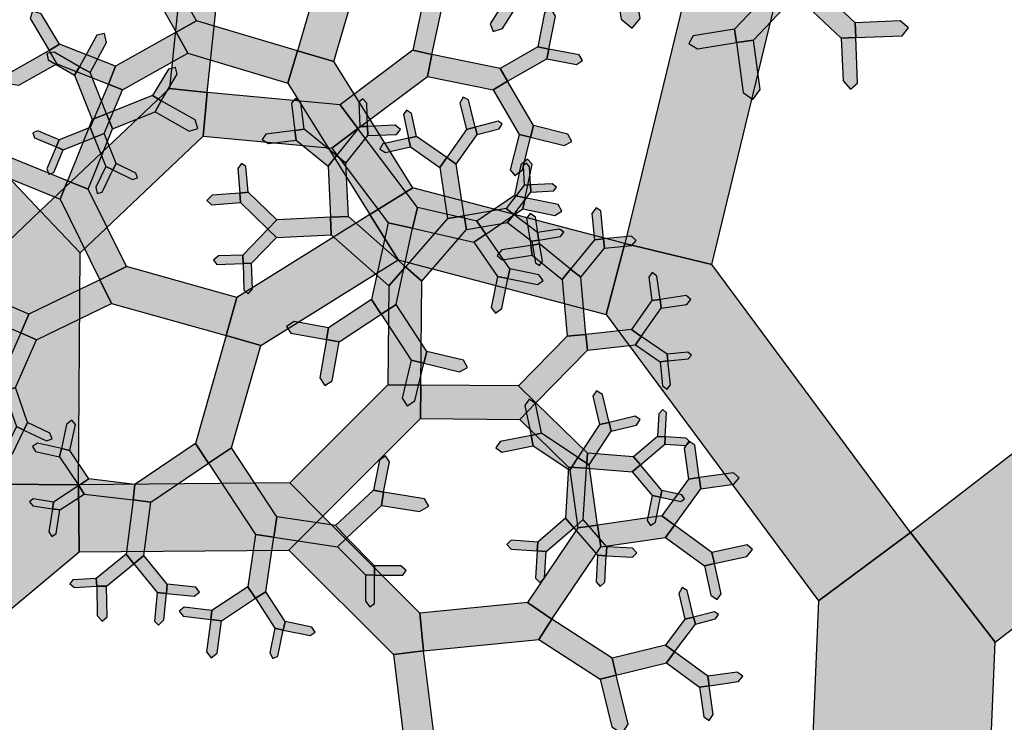
# Model space of a CAD drawing. Units: inches. Extents: x -6.6 to 7.6, y 0 to 11.
# Drawn here: x -0.2 to 3, y 6.4 to 8.6 of the extents above; entities that cross this region are included whole.
import ezdxf

# ---------------------------------------------------------------- set-up
doc = ezdxf.new("R2010")
doc.units = ezdxf.units.IN
doc.header["$MEASUREMENT"] = 0

msp = doc.modelspace()

# ---------------------------------------------------------------- hatches: boundary and pattern name
for color, points in [(46, [(0.7213, 8.4709), (0.836, 8.4376), (0.9338, 8.7736), (0.8947, 8.8532), (0.8223, 8.8181)]), (3, [(0.3381, 8.53), (0.4025, 8.5661), (0.2929, 8.7613), (0.2434, 8.774), (0.2301, 8.7222)]), (46, [(1.7556, 7.8626), (2.0301, 7.7963), (2.2354, 8.6452), (2.1248, 8.7886), (1.9479, 8.6575)]), (46, [(0.3166, 8.3523), (0.4364, 8.34), (0.4726, 8.6894), (0.4192, 8.7591), (0.3535, 8.7091)]), (3, [(1.7742, 8.7534), (1.7157, 8.744), (1.7434, 8.571), (1.7779, 8.543), (1.8031, 8.5735)]), (3, [(1.0852, 8.4728), (1.146, 8.4598), (1.1835, 8.6359), (1.1607, 8.6778), (1.1249, 8.6588)]), (3, [(2.2955, 8.6468), (2.2464, 8.6932), (2.1013, 8.5396), (2.1081, 8.4976), (2.1613, 8.5047)]), (3, [(2.3405, 8.6944), (2.2955, 8.6468), (2.4389, 8.5113), (2.4846, 8.5131), (2.4827, 8.56)]), (3, [(1.4309, 8.6406), (1.3966, 8.6621), (1.3303, 8.5565), (1.3389, 8.532), (1.3689, 8.5418)]), (3, [(-0.0626, 8.4722), (-0.0302, 8.4918), (-0.0884, 8.588), (-0.1158, 8.5967), (-0.1236, 8.5729)]), (3, [(1.48, 8.484), (1.5149, 8.4769), (1.536, 8.5811), (1.5224, 8.6036), (1.5018, 8.5912)]), (46, [(0.691, 8.3693), (0.7213, 8.4709), (0.4025, 8.5661), (0.3381, 8.53), (0.3753, 8.4635)]), (3, [(2.4827, 8.56), (2.4846, 8.5131), (2.6309, 8.5191), (2.6511, 8.5434), (2.6243, 8.5658)]), (3, [(0.0328, 8.4209), (0.0659, 8.4027), (0.1182, 8.4978), (0.1121, 8.526), (0.0878, 8.521)]), (3, [(0.3753, 8.4635), (0.3381, 8.53), (0.1463, 8.4225), (0.1243, 8.3664), (0.1688, 8.3477)]), (3, [(2.1081, 8.4976), (2.1013, 8.5396), (1.9715, 8.5186), (1.957, 8.4947), (1.9846, 8.4776)]), (3, [(0.1243, 8.3664), (0.1463, 8.4225), (-0.0302, 8.4918), (-0.0626, 8.4722), (-0.039, 8.4305)]), (3, [(2.1613, 8.5047), (2.1081, 8.4976), (2.1292, 8.3398), (2.1592, 8.3177), (2.1822, 8.3487)]), (3, [(2.4846, 8.5131), (2.4389, 8.5113), (2.4444, 8.3768), (2.4684, 8.3504), (2.4905, 8.3696)]), (3, [(-0.039, 8.4305), (-0.0626, 8.4722), (-0.1923, 8.3985), (-0.1966, 8.3686), (-0.1592, 8.3623)]), (3, [(0.0174, 8.3943), (0.0328, 8.4209), (-0.0471, 8.4671), (-0.07, 8.4627), (-0.0663, 8.4428)]), (46, [(0.9501, 7.9545), (1.0852, 8.0388), (0.836, 8.4376), (0.7213, 8.4709), (0.691, 8.3693)]), (3, [(0.8557, 8.3009), (0.9118, 8.226), (1.1318, 8.3907), (1.146, 8.4598), (1.0852, 8.4728)]), (3, [(1.146, 8.4598), (1.1318, 8.3907), (1.3389, 8.3483), (1.3846, 8.375), (1.3612, 8.4157)]), (3, [(1.3612, 8.4157), (1.3846, 8.375), (1.509, 8.4464), (1.5149, 8.4769), (1.48, 8.484)]), (3, [(1.5149, 8.4769), (1.509, 8.4464), (1.6027, 8.4283), (1.6219, 8.4405), (1.6106, 8.4585)]), (3, [(0.0729, 8.2542), (0.1177, 8.2719), (0.0659, 8.4027), (0.0328, 8.4209), (0.0174, 8.3943)]), (3, [(0.2636, 8.3299), (0.2911, 8.3135), (0.3411, 8.3971), (0.3356, 8.419), (0.3136, 8.4134)]), (3, [(0.1688, 8.3477), (0.1243, 8.3664), (0.0664, 8.2292), (0.0792, 8.1972), (0.1106, 8.2097)]), (3, [(1.3846, 8.375), (1.3389, 8.3483), (1.4213, 8.2071), (1.4571, 8.1983), (1.4662, 8.2351)]), (46, [(-0.2188, 7.8448), (-0.0912, 7.9656), (-0.4678, 8.3634), (-0.5824, 8.3566), (-0.5761, 8.2223)]), (46, [(-0.0912, 7.9656), (0.0346, 7.833), (0.4235, 8.2018), (0.4364, 8.34), (0.3166, 8.3523)]), (46, [(0.4364, 8.34), (0.4235, 8.2018), (0.8298, 8.1639), (0.9118, 8.226), (0.8557, 8.3009)]), (3, [(0.1177, 8.2719), (0.1365, 8.2246), (0.2714, 8.2783), (0.2911, 8.3135), (0.2636, 8.3299)]), (3, [(0.2911, 8.3135), (0.2714, 8.2783), (0.379, 8.2178), (0.4064, 8.2256), (0.3985, 8.2532)]), (3, [(0.7132, 8.22), (0.7423, 8.2238), (0.7317, 8.3069), (0.7151, 8.3208), (0.7023, 8.3056)]), (3, [(0.9178, 8.2319), (0.9426, 8.2326), (0.9405, 8.3063), (0.9276, 8.3201), (0.9155, 8.3089)]), (3, [(1.2553, 8.2233), (1.2827, 8.2302), (1.2611, 8.3162), (1.2444, 8.325), (1.2345, 8.3065)]), (3, [(1.0723, 8.1955), (1.0974, 8.2012), (1.0811, 8.2737), (1.0655, 8.2842), (1.0556, 8.2697)]), (3, [(-0.0047, 8.0605), (0.0604, 8.0344), (0.1365, 8.2246), (0.1177, 8.2719), (0.0729, 8.2542)]), (3, [(1.2827, 8.2302), (1.2888, 8.2069), (1.3578, 8.2251), (1.3681, 8.2403), (1.3552, 8.2493)]), (3, [(-0.0411, 8.1679), (-0.0317, 8.1902), (-0.0984, 8.2184), (-0.1149, 8.2123), (-0.109, 8.1967)]), (3, [(0.0792, 8.1972), (0.0664, 8.2292), (-0.0317, 8.1902), (-0.0411, 8.1679), (-0.0186, 8.1583)]), (3, [(0.717, 8.1895), (0.7132, 8.22), (0.621, 8.2084), (0.61, 8.1915), (0.6296, 8.1784)]), (3, [(0.8178, 8.1076), (0.8446, 8.1406), (0.7423, 8.2238), (0.7132, 8.22), (0.717, 8.1895)]), (3, [(0.9118, 8.226), (0.8298, 8.1639), (1.0078, 7.9284), (1.0849, 7.9117), (1.1001, 7.977)]), (3, [(0.8446, 8.1406), (0.8742, 8.1169), (0.9438, 8.2038), (0.9426, 8.2326), (0.9178, 8.2319)]), (3, [(0.9426, 8.2326), (0.9438, 8.2038), (1.0342, 8.2074), (1.0464, 8.2224), (1.0297, 8.2361)]), (3, [(1.1925, 8.1341), (1.2226, 8.1129), (1.2888, 8.2069), (1.2827, 8.2302), (1.2553, 8.2233)]), (3, [(1.4662, 8.2351), (1.4571, 8.1983), (1.5633, 8.1719), (1.5878, 8.1854), (1.5756, 8.2079)]), (3, [(0.1106, 8.2097), (0.0792, 8.1972), (0.1155, 8.1058), (0.138, 8.095), (0.148, 8.1157)]), (3, [(1.0784, 8.1678), (1.0723, 8.1955), (0.991, 8.1776), (0.9811, 8.1609), (0.999, 8.1503)]), (3, [(1.1704, 8.1029), (1.1925, 8.1341), (1.0974, 8.2012), (1.0723, 8.1955), (1.0784, 8.1678)]), (3, [(1.4571, 8.1983), (1.4213, 8.2071), (1.3935, 8.095), (1.4081, 8.0774), (1.4316, 8.0955)]), (3, [(-0.0186, 8.1583), (-0.0411, 8.1679), (-0.0702, 8.0991), (-0.0642, 8.082), (-0.0486, 8.0875)]), (3, [(-0.0283, 8.0027), (-0.0047, 8.0605), (-0.1815, 8.1326), (-0.2175, 8.1136), (-0.1958, 8.071)]), (3, [(0.8255, 7.9456), (0.8822, 7.9483), (0.8742, 8.1169), (0.8446, 8.1406), (0.8178, 8.1076)]), (3, [(1.1952, 7.9423), (1.2476, 7.9504), (1.2226, 8.1129), (1.1925, 8.1341), (1.1704, 8.1029)]), (3, [(1.4064, 8.0146), (1.44, 8.0076), (1.462, 8.1131), (1.4478, 8.129), (1.4266, 8.1114)]), (3, [(0.138, 8.095), (0.1155, 8.1058), (0.084, 8.0403), (0.0887, 8.0212), (0.1042, 8.0247)]), (3, [(0.148, 8.1157), (0.138, 8.095), (0.1998, 8.065), (0.2155, 8.0701), (0.2106, 8.0853)]), (3, [(0.5388, 8.0222), (0.5655, 8.0245), (0.5586, 8.1058), (0.5443, 8.1159), (0.5323, 8.0994)]), (3, [(1.4372, 8.0471), (1.4569, 8.0479), (1.4544, 8.1054), (1.4441, 8.1167), (1.4345, 8.1084)]), (3, [(0.0973, 7.7486), (0.1812, 7.79), (0.0604, 8.0344), (-0.0047, 8.0605), (-0.0283, 8.0027)]), (3, [(0.6278, 7.9086), (0.6557, 7.9376), (0.5655, 8.0245), (0.5388, 8.0222), (0.5411, 7.992)]), (46, [(1.6967, 7.6384), (1.7556, 7.8626), (1.0852, 8.0388), (0.9501, 7.9545), (1.0393, 7.8112)]), (3, [(1.3804, 7.9731), (1.4044, 7.9547), (1.4582, 8.0248), (1.4569, 8.0479), (1.4372, 8.0471)]), (3, [(1.4569, 8.0479), (1.4582, 8.0248), (1.5306, 8.0288), (1.5398, 8.041), (1.5259, 8.0518)]), (3, [(0.5411, 7.992), (0.5388, 8.0222), (0.4514, 8.0155), (0.4354, 7.9991), (0.4495, 7.985)]), (3, [(1.2879, 7.9335), (1.3159, 7.8926), (1.4327, 7.9726), (1.44, 8.0076), (1.4064, 8.0146)]), (3, [(1.44, 8.0076), (1.4327, 7.9726), (1.534, 7.9515), (1.5567, 7.9651), (1.5443, 7.9859)]), (46, [(-0.2242, 7.1029), (0.0293, 7.101), (0.0346, 7.833), (-0.0912, 7.9656), (-0.2188, 7.8448)]), (3, [(1.1001, 7.977), (1.0849, 7.9117), (1.2786, 7.8668), (1.3159, 7.8926), (1.2879, 7.9335)]), (3, [(1.2476, 7.9504), (1.255, 7.9067), (1.3847, 7.9288), (1.4044, 7.9547), (1.3804, 7.9731)]), (3, [(1.6592, 7.8749), (1.6877, 7.8775), (1.6794, 7.9659), (1.6641, 7.9759), (1.6514, 7.9573)]), (46, [(1.0393, 7.8112), (0.9501, 7.9545), (0.5293, 7.6926), (0.4956, 7.5722), (0.6052, 7.541)]), (3, [(0.8281, 7.8903), (0.8255, 7.9456), (0.6557, 7.9376), (0.6278, 7.9086), (0.6552, 7.8821)]), (3, [(1.0093, 7.7295), (1.0619, 7.7888), (0.8822, 7.9483), (0.8255, 7.9456), (0.8281, 7.8903)]), (3, [(1.0619, 7.7888), (1.1137, 7.7439), (1.255, 7.9067), (1.2476, 7.9504), (1.1952, 7.9423)]), (3, [(1.4044, 7.9547), (1.3847, 7.9288), (1.4615, 7.8702), (1.4836, 7.8739), (1.4797, 7.8972)]), (3, [(1.4581, 7.857), (1.4861, 7.8615), (1.4726, 7.9457), (1.4563, 7.9581), (1.4445, 7.9425)]), (3, [(0.6552, 7.8821), (0.6278, 7.9086), (0.5483, 7.8263), (0.5492, 7.7998), (0.5765, 7.8007)]), (3, [(1.0849, 7.9117), (1.0078, 7.9284), (0.955, 7.6857), (0.9853, 7.6394), (1.0325, 7.6703)]), (3, [(1.4797, 7.8972), (1.4836, 7.8739), (1.5523, 7.8851), (1.5625, 7.8988), (1.5492, 7.9086)]), (3, [(1.3159, 7.8926), (1.2786, 7.8668), (1.3533, 7.7586), (1.3853, 7.7522), (1.3915, 7.7831)]), (3, [(1.4836, 7.8739), (1.4615, 7.8702), (1.4729, 7.8019), (1.4856, 7.7935), (1.4946, 7.8071)]), (3, [(1.5839, 7.7821), (1.6157, 7.7563), (1.6905, 7.8484), (1.6877, 7.8775), (1.6592, 7.8749)]), (3, [(1.6877, 7.8775), (1.6905, 7.8484), (1.777, 7.8566), (1.7914, 7.8726), (1.7767, 7.8859)]), (3, [(1.4629, 7.826), (1.4581, 7.857), (1.3666, 7.8429), (1.3516, 7.8248), (1.3677, 7.8114)]), (3, [(1.5573, 7.7494), (1.5839, 7.7821), (1.4861, 7.8615), (1.4581, 7.857), (1.4629, 7.826)]), (46, [(2.3665, 6.7352), (2.6571, 6.9507), (2.0301, 7.7963), (1.7556, 7.8626), (1.6967, 7.6384)]), (3, [(0.5492, 7.7998), (0.5483, 7.8263), (0.4718, 7.8238), (0.4561, 7.81), (0.4669, 7.7971)]), (46, [(0.4956, 7.5722), (0.5293, 7.6926), (0.1812, 7.79), (0.0973, 7.7486), (0.1339, 7.6735)]), (3, [(0.5765, 7.8007), (0.5492, 7.7998), (0.5519, 7.7162), (0.5659, 7.7045), (0.5791, 7.72)]), (46, [(1.0067, 7.4166), (1.111, 7.4158), (1.1137, 7.7439), (1.0619, 7.7888), (1.0093, 7.7295)]), (3, [(1.3915, 7.7831), (1.3853, 7.7522), (1.4794, 7.7332), (1.4971, 7.7457), (1.4839, 7.7644)]), (3, [(1.5734, 7.5707), (1.6319, 7.576), (1.6157, 7.7563), (1.5839, 7.7821), (1.5573, 7.7494)]), (3, [(0.1339, 7.6735), (0.0973, 7.7486), (-0.1273, 7.6394), (-0.1526, 7.5806), (-0.1028, 7.5584)]), (3, [(1.3853, 7.7522), (1.3533, 7.7586), (1.3335, 7.6606), (1.3467, 7.6431), (1.3662, 7.6575)]), (3, [(1.8408, 7.683), (1.8664, 7.6866), (1.8561, 7.7602), (1.8415, 7.7712), (1.8305, 7.7566)]), (46, [(2.6571, 6.9507), (2.9244, 6.6039), (4.0131, 7.4428), (4.0123, 7.7186), (3.6647, 7.7271)]), (3, [(-0.1526, 7.5806), (-0.1273, 7.6394), (-0.2972, 7.7126), (-0.3416, 7.6969), (-0.3272, 7.6558)]), (3, [(0.9853, 7.6394), (0.955, 7.6857), (0.8196, 7.5969), (0.813, 7.5595), (0.8526, 7.5524)]), (3, [(1.7763, 7.5911), (1.8072, 7.5694), (1.8703, 7.6593), (1.8664, 7.6866), (1.8408, 7.683)]), (3, [(1.8664, 7.6866), (1.8703, 7.6593), (1.9509, 7.6708), (1.9638, 7.6866), (1.9493, 7.6984)]), (3, [(1.0325, 7.6703), (0.9853, 7.6394), (1.0805, 7.4942), (1.1204, 7.4847), (1.1294, 7.5224)]), (3, [(0.813, 7.5595), (0.8196, 7.5969), (0.711, 7.6162), (0.6868, 7.6011), (0.7001, 7.5795)]), (3, [(1.6319, 7.576), (1.637, 7.5267), (1.7888, 7.5426), (1.8072, 7.5694), (1.7763, 7.5911)]), (3, [(-0.1028, 7.5584), (-0.1526, 7.5806), (-0.2185, 7.4329), (-0.2053, 7.3955), (-0.1699, 7.4079)]), (46, [(0.6052, 7.541), (0.4956, 7.5722), (0.3986, 7.2315), (0.4403, 7.1699), (0.5132, 7.2179)]), (3, [(0.8526, 7.5524), (0.813, 7.5595), (0.7914, 7.4391), (0.8075, 7.4145), (0.8306, 7.4296)]), (3, [(1.4196, 7.4134), (1.4742, 7.36), (1.637, 7.5267), (1.6319, 7.576), (1.5734, 7.5707)]), (3, [(1.8072, 7.5694), (1.7888, 7.5426), (1.8663, 7.4894), (1.891, 7.4922), (1.889, 7.5133)]), (3, [(1.1294, 7.5224), (1.1204, 7.4847), (1.2329, 7.4579), (1.2583, 7.4717), (1.246, 7.4945)]), (3, [(1.889, 7.5133), (1.891, 7.4922), (1.9556, 7.4985), (1.9657, 7.5101), (1.9546, 7.5197)]), (3, [(1.1204, 7.4847), (1.0805, 7.4942), (1.0523, 7.375), (1.0676, 7.3507), (1.0923, 7.3662)]), (3, [(1.891, 7.4922), (1.8663, 7.4894), (1.8746, 7.4138), (1.8884, 7.4031), (1.8993, 7.4171)]), (3, [(-0.1699, 7.4079), (-0.2053, 7.3955), (-0.1666, 7.2852), (-0.1427, 7.2737), (-0.1313, 7.2977)]), (46, [(0.6966, 7.107), (0.8015, 7.0018), (1.1102, 7.31), (1.111, 7.4158), (1.0067, 7.4166)]), (46, [(1.111, 7.4158), (1.1102, 7.31), (1.423, 7.3075), (1.4742, 7.36), (1.4196, 7.4134)]), (3, [(1.4588, 7.2572), (1.4916, 7.2638), (1.4727, 7.3581), (1.453, 7.3713), (1.4398, 7.3517)]), (3, [(1.6756, 7.2911), (1.7053, 7.2982), (1.6844, 7.386), (1.6658, 7.3982), (1.6543, 7.3808)]), (3, [(1.4742, 7.36), (1.423, 7.3075), (1.5776, 7.1567), (1.6337, 7.1532), (1.6373, 7.2009)]), (3, [(1.7053, 7.2982), (1.712, 7.2702), (1.7918, 7.2893), (1.8038, 7.3069), (1.7877, 7.3179)]), (3, [(1.8582, 7.2535), (1.8826, 7.2521), (1.8869, 7.3284), (1.8753, 7.3392), (1.8623, 7.3256)]), (3, [(-0.1427, 7.2737), (-0.1666, 7.2852), (-0.2006, 7.2141), (-0.1954, 7.1944), (-0.1786, 7.1986)]), (3, [(-0.1313, 7.2977), (-0.1427, 7.2737), (-0.0713, 7.2396), (-0.0541, 7.2461), (-0.0608, 7.264)]), (3, [(-0.0246, 7.2155), (0.002, 7.2097), (0.02, 7.2915), (0.009, 7.305), (-0.0079, 7.2919)]), (3, [(1.6072, 7.1868), (1.6423, 7.1638), (1.712, 7.2702), (1.7053, 7.2982), (1.6756, 7.2911)]), (3, [(1.4654, 7.2243), (1.4588, 7.2572), (1.3617, 7.2377), (1.3478, 7.2179), (1.3668, 7.2046)]), (3, [(1.581, 7.1473), (1.6072, 7.1868), (1.4916, 7.2638), (1.4588, 7.2572), (1.4654, 7.2243)]), (3, [(1.7827, 7.1898), (1.8043, 7.1642), (1.8813, 7.2291), (1.8826, 7.2521), (1.8582, 7.2535)]), (3, [(1.8826, 7.2521), (1.8813, 7.2291), (1.9489, 7.2254), (1.9601, 7.2363), (1.9484, 7.2485)]), (3, [(-0.0303, 7.1899), (-0.0246, 7.2155), (-0.0997, 7.2321), (-0.1159, 7.2222), (-0.1065, 7.2067)]), (3, [(0.0305, 7.0988), (0.062, 7.1198), (0.002, 7.2097), (-0.0246, 7.2155), (-0.0303, 7.1899)]), (3, [(0.4403, 7.1699), (0.3986, 7.2315), (0.2077, 7.1023), (0.2019, 7.0534), (0.2576, 7.0462)]), (3, [(0.5132, 7.2179), (0.4403, 7.1699), (0.5888, 6.9444), (0.6466, 6.936), (0.6563, 7.0004)]), (3, [(1.9561, 7.1192), (1.9902, 7.1239), (1.976, 7.2264), (1.957, 7.2386), (1.9426, 7.2167)]), (3, [(0.9613, 7.084), (0.993, 7.0777), (1.0121, 7.1737), (0.9993, 7.1923), (0.9802, 7.1792)]), (3, [(1.6067, 6.9648), (1.6691, 6.9736), (1.6423, 7.1638), (1.6072, 7.1868), (1.581, 7.1473)]), (3, [(1.6373, 7.2009), (1.6337, 7.1532), (1.7782, 7.1422), (1.8043, 7.1642), (1.7827, 7.1898)]), (3, [(1.6337, 7.1532), (1.5776, 7.1567), (1.5674, 6.9958), (1.5937, 6.9655), (1.6235, 6.9913)]), (3, [(1.8043, 7.1642), (1.7782, 7.1422), (1.841, 7.0676), (1.8677, 7.0625), (1.8723, 7.0834)]), (3, [(1.8716, 7.0031), (1.9117, 6.9739), (1.9951, 7.0884), (1.9902, 7.1239), (1.9561, 7.1192)]), (3, [(1.9902, 7.1239), (1.9951, 7.0884), (2.0991, 7.1029), (2.1164, 7.1233), (2.0983, 7.1389)]), (46, [(-0.9505, 6.4959), (-0.7403, 6.2443), (0.0312, 6.889), (0.0293, 7.101), (-0.2242, 7.1029)]), (3, [(0.0479, 7.0719), (0.0305, 7.0988), (-0.0499, 7.0468), (-0.053, 7.0257), (-0.0293, 7.0221)]), (46, [(0.0293, 7.101), (0.0312, 6.889), (0.6944, 6.8948), (0.8015, 7.0018), (0.6966, 7.107)]), (3, [(0.2019, 7.0534), (0.2077, 7.1023), (0.062, 7.1198), (0.0305, 7.0988), (0.0479, 7.0719)]), (3, [(0.841, 6.9724), (0.8766, 6.934), (0.9863, 7.0358), (0.993, 7.0777), (0.9613, 7.084)]), (3, [(0.993, 7.0777), (0.9863, 7.0358), (1.1071, 7.0165), (1.1357, 7.0334), (1.1224, 7.057)]), (3, [(1.8677, 7.0625), (1.841, 7.0676), (1.8257, 6.9883), (1.8365, 6.9723), (1.8523, 6.9829)]), (3, [(1.8723, 7.0834), (1.8677, 7.0625), (1.9324, 7.0481), (1.944, 7.0565), (1.9347, 7.0696)]), (3, [(-0.053, 7.0257), (-0.0499, 7.0468), (-0.1141, 7.0563), (-0.1248, 7.0471), (-0.1144, 7.0348)]), (3, [(0.2576, 7.0462), (0.2019, 7.0534), (0.1797, 6.8817), (0.2041, 6.8518), (0.2358, 6.8777)]), (3, [(-0.0293, 7.0221), (-0.053, 7.0257), (-0.0643, 6.9528), (-0.0544, 6.9381), (-0.0408, 6.9471)]), (3, [(0.6563, 7.0004), (0.6466, 6.936), (0.8477, 6.9054), (0.8766, 6.934), (0.841, 6.9724)]), (46, [(0.8015, 7.0018), (0.6944, 6.8948), (1.024, 6.5649), (1.1192, 6.5767), (1.1073, 6.6957)]), (3, [(1.6691, 6.9736), (1.6791, 6.905), (1.8832, 6.9347), (1.9117, 6.9739), (1.8716, 7.0031)]), (3, [(1.4476, 6.7295), (1.525, 6.6771), (1.6791, 6.905), (1.6691, 6.9736), (1.6067, 6.9648)]), (3, [(1.5937, 6.9655), (1.5674, 6.9958), (1.4805, 6.9205), (1.4786, 6.8924), (1.5071, 6.8905)]), (3, [(1.6235, 6.9913), (1.5937, 6.9655), (1.6688, 6.8787), (1.6962, 6.8772), (1.6978, 6.9055)]), (3, [(1.9117, 6.9739), (1.8832, 6.9347), (2.0064, 6.8451), (2.0379, 6.8522), (2.0302, 6.8877)]), (3, [(0.6466, 6.936), (0.5888, 6.9444), (0.5648, 6.7795), (0.5889, 6.7427), (0.6215, 6.7636)]), (46, [(2.2936, 4.9835), (2.856, 4.9601), (2.9244, 6.6039), (2.6571, 6.9507), (2.3665, 6.7352)]), (3, [(0.8766, 6.934), (0.8477, 6.9054), (0.9358, 6.8164), (0.9645, 6.8163), (0.9645, 6.8452)]), (3, [(1.4786, 6.8924), (1.4805, 6.9205), (1.396, 6.926), (1.3822, 6.9127), (1.3965, 6.8977)]), (3, [(1.6978, 6.9055), (1.6962, 6.8772), (1.7798, 6.8726), (1.7935, 6.886), (1.779, 6.901)]), (3, [(2.0302, 6.8877), (2.0379, 6.8522), (2.1401, 6.8743), (2.1586, 6.8969), (2.1416, 6.9118)]), (3, [(0.2041, 6.8518), (0.1797, 6.8817), (0.0858, 6.8048), (0.0871, 6.7808), (0.1181, 6.7813)]), (3, [(0.2358, 6.8777), (0.2041, 6.8518), (0.2783, 6.7611), (0.307, 6.7582), (0.3099, 6.787)]), (3, [(1.5071, 6.8905), (1.4786, 6.8924), (1.4731, 6.8065), (1.4865, 6.7925), (1.5017, 6.807)]), (3, [(1.6962, 6.8772), (1.6688, 6.8787), (1.6642, 6.7947), (1.6772, 6.7804), (1.6916, 6.7935)]), (3, [(0.9645, 6.8452), (0.9645, 6.8163), (1.0535, 6.8163), (1.0648, 6.8307), (1.0473, 6.8451)]), (3, [(2.0379, 6.8522), (2.0064, 6.8451), (2.027, 6.7531), (2.0467, 6.739), (2.0594, 6.7565)]), (3, [(0.9645, 6.8163), (0.9358, 6.8164), (0.9358, 6.7338), (0.9501, 6.7159), (0.9644, 6.7267)]), (3, [(0.0871, 6.7808), (0.0858, 6.8048), (0.0117, 6.801), (0.0024, 6.7886), (0.0171, 6.7773)]), (3, [(0.1181, 6.7813), (0.0871, 6.7808), (0.0886, 6.6881), (0.1044, 6.6704), (0.1197, 6.6838)]), (3, [(0.3099, 6.787), (0.307, 6.7582), (0.3954, 6.7494), (0.412, 6.7622), (0.3999, 6.778)]), (3, [(0.307, 6.7582), (0.2783, 6.7611), (0.2692, 6.6706), (0.2825, 6.6584), (0.2987, 6.6749)]), (3, [(0.5889, 6.7427), (0.5648, 6.7795), (0.4504, 6.7045), (0.4471, 6.676), (0.4807, 6.6717)]), (3, [(0.6215, 6.7636), (0.5889, 6.7427), (0.6499, 6.648), (0.6765, 6.6425), (0.6821, 6.6695)]), (3, [(1.9451, 6.6767), (1.9725, 6.6832), (1.9524, 6.7674), (1.9358, 6.7765), (1.9256, 6.7582)]), (46, [(1.1073, 6.6957), (1.1192, 6.5767), (1.4835, 6.6129), (1.525, 6.6771), (1.4476, 6.7295)]), (3, [(0.4471, 6.676), (0.4504, 6.7045), (0.3638, 6.7145), (0.3478, 6.7019), (0.3604, 6.686)]), (3, [(1.9725, 6.6832), (1.9783, 6.6611), (2.0415, 6.6777), (2.051, 6.692), (2.0384, 6.7005)]), (3, [(0.4807, 6.6717), (0.4471, 6.676), (0.4339, 6.5735), (0.4486, 6.555), (0.4676, 6.57)]), (3, [(0.6821, 6.6695), (0.6765, 6.6425), (0.7611, 6.6249), (0.7775, 6.6355), (0.7669, 6.6518)]), (3, [(1.525, 6.6771), (1.4835, 6.6129), (1.6772, 6.4876), (1.7283, 6.5001), (1.7152, 6.5541)]), (3, [(1.8834, 6.595), (1.912, 6.5734), (1.9783, 6.6611), (1.9725, 6.6832), (1.9451, 6.6767)]), (3, [(0.6765, 6.6425), (0.6499, 6.648), (0.6338, 6.5708), (0.6438, 6.5522), (0.6593, 6.5601)]), (3, [(1.7152, 6.5541), (1.7283, 6.5001), (1.8867, 6.5386), (1.912, 6.5734), (1.8834, 6.595)]), (46, [(1.1192, 6.5767), (1.024, 6.5649), (1.0596, 6.2787), (1.1136, 6.2329), (1.1558, 6.2822)]), (3, [(1.912, 6.5734), (1.8867, 6.5386), (1.991, 6.4625), (2.0216, 6.4668), (2.0174, 6.4965)]), (3, [(1.7283, 6.5001), (1.6772, 6.4876), (1.7142, 6.3365), (1.7464, 6.3156), (1.766, 6.3458)]), (3, [(2.0174, 6.4965), (2.0216, 6.4668), (2.1146, 6.4799), (2.1274, 6.4968), (2.1105, 6.5096)]), (3, [(2.0216, 6.4668), (1.991, 6.4625), (2.0042, 6.3688), (2.0215, 6.3568), (2.0345, 6.3754)])]:
    msp.add_hatch(color=color).paths.add_polyline_path(points)

# ---------------------------------------------------------------- linework, layer by layer
at = {"color": 46}
for points in [[(0.7213, 8.4709), (0.836, 8.4376), (0.9338, 8.7736), (0.8947, 8.8532), (0.8223, 8.8181)], [(1.7556, 7.8626), (2.0301, 7.7963), (2.2354, 8.6452), (2.1248, 8.7886), (1.9479, 8.6575)], [(0.3166, 8.3523), (0.4364, 8.34), (0.4726, 8.6894), (0.4192, 8.7591), (0.3535, 8.7091)], [(0.691, 8.3693), (0.7213, 8.4709), (0.4025, 8.5661), (0.3381, 8.53), (0.3753, 8.4635)], [(0.9501, 7.9545), (1.0852, 8.0388), (0.836, 8.4376), (0.7213, 8.4709), (0.691, 8.3693)], [(-0.2188, 7.8448), (-0.0912, 7.9656), (-0.4678, 8.3634), (-0.5824, 8.3566), (-0.5761, 8.2223)], [(-0.0912, 7.9656), (0.0346, 7.833), (0.4235, 8.2018), (0.4364, 8.34), (0.3166, 8.3523)], [(0.4364, 8.34), (0.4235, 8.2018), (0.8298, 8.1639), (0.9118, 8.226), (0.8557, 8.3009)], [(1.6967, 7.6384), (1.7556, 7.8626), (1.0852, 8.0388), (0.9501, 7.9545), (1.0393, 7.8112)], [(-0.2242, 7.1029), (0.0293, 7.101), (0.0346, 7.833), (-0.0912, 7.9656), (-0.2188, 7.8448)], [(1.0393, 7.8112), (0.9501, 7.9545), (0.5293, 7.6926), (0.4956, 7.5722), (0.6052, 7.541)], [(2.3665, 6.7352), (2.6571, 6.9507), (2.0301, 7.7963), (1.7556, 7.8626), (1.6967, 7.6384)], [(0.4956, 7.5722), (0.5293, 7.6926), (0.1812, 7.79), (0.0973, 7.7486), (0.1339, 7.6735)], [(1.0067, 7.4166), (1.111, 7.4158), (1.1137, 7.7439), (1.0619, 7.7888), (1.0093, 7.7295)], [(2.6571, 6.9507), (2.9244, 6.6039), (4.0131, 7.4428), (4.0123, 7.7186), (3.6647, 7.7271)], [(0.6052, 7.541), (0.4956, 7.5722), (0.3986, 7.2315), (0.4403, 7.1699), (0.5132, 7.2179)], [(0.6966, 7.107), (0.8015, 7.0018), (1.1102, 7.31), (1.111, 7.4158), (1.0067, 7.4166)], [(1.111, 7.4158), (1.1102, 7.31), (1.423, 7.3075), (1.4742, 7.36), (1.4196, 7.4134)], [(-0.9505, 6.4959), (-0.7403, 6.2443), (0.0312, 6.889), (0.0293, 7.101), (-0.2242, 7.1029)], [(0.0293, 7.101), (0.0312, 6.889), (0.6944, 6.8948), (0.8015, 7.0018), (0.6966, 7.107)], [(0.8015, 7.0018), (0.6944, 6.8948), (1.024, 6.5649), (1.1192, 6.5767), (1.1073, 6.6957)], [(2.2936, 4.9835), (2.856, 4.9601), (2.9244, 6.6039), (2.6571, 6.9507), (2.3665, 6.7352)], [(1.1073, 6.6957), (1.1192, 6.5767), (1.4835, 6.6129), (1.525, 6.6771), (1.4476, 6.7295)], [(1.1192, 6.5767), (1.024, 6.5649), (1.0596, 6.2787), (1.1136, 6.2329), (1.1558, 6.2822)]]:
    msp.add_lwpolyline(points, close=True, dxfattribs=at)
at = {"color": 3}
for points in [[(0.3381, 8.53), (0.4025, 8.5661), (0.2929, 8.7613), (0.2434, 8.774), (0.2301, 8.7222)], [(1.7742, 8.7534), (1.7157, 8.744), (1.7434, 8.571), (1.7779, 8.543), (1.8031, 8.5735)], [(1.0852, 8.4728), (1.146, 8.4598), (1.1835, 8.6359), (1.1607, 8.6778), (1.1249, 8.6588)], [(2.2955, 8.6468), (2.2464, 8.6932), (2.1013, 8.5396), (2.1081, 8.4976), (2.1613, 8.5047)], [(2.3405, 8.6944), (2.2955, 8.6468), (2.4389, 8.5113), (2.4846, 8.5131), (2.4827, 8.56)], [(1.4309, 8.6406), (1.3966, 8.6621), (1.3303, 8.5565), (1.3389, 8.532), (1.3689, 8.5418)], [(-0.0626, 8.4722), (-0.0302, 8.4918), (-0.0884, 8.588), (-0.1158, 8.5967), (-0.1236, 8.5729)], [(1.48, 8.484), (1.5149, 8.4769), (1.536, 8.5811), (1.5224, 8.6036), (1.5018, 8.5912)], [(2.4827, 8.56), (2.4846, 8.5131), (2.6309, 8.5191), (2.6511, 8.5434), (2.6243, 8.5658)], [(0.0328, 8.4209), (0.0659, 8.4027), (0.1182, 8.4978), (0.1121, 8.526), (0.0878, 8.521)], [(0.3753, 8.4635), (0.3381, 8.53), (0.1463, 8.4225), (0.1243, 8.3664), (0.1688, 8.3477)], [(2.1081, 8.4976), (2.1013, 8.5396), (1.9715, 8.5186), (1.957, 8.4947), (1.9846, 8.4776)], [(0.1243, 8.3664), (0.1463, 8.4225), (-0.0302, 8.4918), (-0.0626, 8.4722), (-0.039, 8.4305)], [(2.1613, 8.5047), (2.1081, 8.4976), (2.1292, 8.3398), (2.1592, 8.3177), (2.1822, 8.3487)], [(2.4846, 8.5131), (2.4389, 8.5113), (2.4444, 8.3768), (2.4684, 8.3504), (2.4905, 8.3696)], [(-0.039, 8.4305), (-0.0626, 8.4722), (-0.1923, 8.3985), (-0.1966, 8.3686), (-0.1592, 8.3623)], [(0.0174, 8.3943), (0.0328, 8.4209), (-0.0471, 8.4671), (-0.07, 8.4627), (-0.0663, 8.4428)], [(0.8557, 8.3009), (0.9118, 8.226), (1.1318, 8.3907), (1.146, 8.4598), (1.0852, 8.4728)], [(1.146, 8.4598), (1.1318, 8.3907), (1.3389, 8.3483), (1.3846, 8.375), (1.3612, 8.4157)], [(1.3612, 8.4157), (1.3846, 8.375), (1.509, 8.4464), (1.5149, 8.4769), (1.48, 8.484)], [(1.5149, 8.4769), (1.509, 8.4464), (1.6027, 8.4283), (1.6219, 8.4405), (1.6106, 8.4585)], [(0.0729, 8.2542), (0.1177, 8.2719), (0.0659, 8.4027), (0.0328, 8.4209), (0.0174, 8.3943)], [(0.2636, 8.3299), (0.2911, 8.3135), (0.3411, 8.3971), (0.3356, 8.419), (0.3136, 8.4134)], [(0.1688, 8.3477), (0.1243, 8.3664), (0.0664, 8.2292), (0.0792, 8.1972), (0.1106, 8.2097)], [(1.3846, 8.375), (1.3389, 8.3483), (1.4213, 8.2071), (1.4571, 8.1983), (1.4662, 8.2351)], [(0.1177, 8.2719), (0.1365, 8.2246), (0.2714, 8.2783), (0.2911, 8.3135), (0.2636, 8.3299)], [(0.2911, 8.3135), (0.2714, 8.2783), (0.379, 8.2178), (0.4064, 8.2256), (0.3985, 8.2532)], [(0.7132, 8.22), (0.7423, 8.2238), (0.7317, 8.3069), (0.7151, 8.3208), (0.7023, 8.3056)], [(0.9178, 8.2319), (0.9426, 8.2326), (0.9405, 8.3063), (0.9276, 8.3201), (0.9155, 8.3089)], [(1.2553, 8.2233), (1.2827, 8.2302), (1.2611, 8.3162), (1.2444, 8.325), (1.2345, 8.3065)], [(1.0723, 8.1955), (1.0974, 8.2012), (1.0811, 8.2737), (1.0655, 8.2842), (1.0556, 8.2697)], [(-0.0047, 8.0605), (0.0604, 8.0344), (0.1365, 8.2246), (0.1177, 8.2719), (0.0729, 8.2542)], [(1.2827, 8.2302), (1.2888, 8.2069), (1.3578, 8.2251), (1.3681, 8.2403), (1.3552, 8.2493)], [(-0.0411, 8.1679), (-0.0317, 8.1902), (-0.0984, 8.2184), (-0.1149, 8.2123), (-0.109, 8.1967)], [(0.0792, 8.1972), (0.0664, 8.2292), (-0.0317, 8.1902), (-0.0411, 8.1679), (-0.0186, 8.1583)], [(0.717, 8.1895), (0.7132, 8.22), (0.621, 8.2084), (0.61, 8.1915), (0.6296, 8.1784)], [(0.8178, 8.1076), (0.8446, 8.1406), (0.7423, 8.2238), (0.7132, 8.22), (0.717, 8.1895)], [(0.9118, 8.226), (0.8298, 8.1639), (1.0078, 7.9284), (1.0849, 7.9117), (1.1001, 7.977)], [(0.8446, 8.1406), (0.8742, 8.1169), (0.9438, 8.2038), (0.9426, 8.2326), (0.9178, 8.2319)], [(0.9426, 8.2326), (0.9438, 8.2038), (1.0342, 8.2074), (1.0464, 8.2224), (1.0297, 8.2361)], [(1.1925, 8.1341), (1.2226, 8.1129), (1.2888, 8.2069), (1.2827, 8.2302), (1.2553, 8.2233)], [(1.4662, 8.2351), (1.4571, 8.1983), (1.5633, 8.1719), (1.5878, 8.1854), (1.5756, 8.2079)], [(0.1106, 8.2097), (0.0792, 8.1972), (0.1155, 8.1058), (0.138, 8.095), (0.148, 8.1157)], [(1.0784, 8.1678), (1.0723, 8.1955), (0.991, 8.1776), (0.9811, 8.1609), (0.999, 8.1503)], [(1.1704, 8.1029), (1.1925, 8.1341), (1.0974, 8.2012), (1.0723, 8.1955), (1.0784, 8.1678)], [(1.4571, 8.1983), (1.4213, 8.2071), (1.3935, 8.095), (1.4081, 8.0774), (1.4316, 8.0955)], [(-0.0186, 8.1583), (-0.0411, 8.1679), (-0.0702, 8.0991), (-0.0642, 8.082), (-0.0486, 8.0875)], [(-0.0283, 8.0027), (-0.0047, 8.0605), (-0.1815, 8.1326), (-0.2175, 8.1136), (-0.1958, 8.071)], [(0.8255, 7.9456), (0.8822, 7.9483), (0.8742, 8.1169), (0.8446, 8.1406), (0.8178, 8.1076)], [(1.1952, 7.9423), (1.2476, 7.9504), (1.2226, 8.1129), (1.1925, 8.1341), (1.1704, 8.1029)], [(1.4064, 8.0146), (1.44, 8.0076), (1.462, 8.1131), (1.4478, 8.129), (1.4266, 8.1114)], [(0.138, 8.095), (0.1155, 8.1058), (0.084, 8.0403), (0.0887, 8.0212), (0.1042, 8.0247)], [(0.148, 8.1157), (0.138, 8.095), (0.1998, 8.065), (0.2155, 8.0701), (0.2106, 8.0853)], [(0.5388, 8.0222), (0.5655, 8.0245), (0.5586, 8.1058), (0.5443, 8.1159), (0.5323, 8.0994)], [(1.4372, 8.0471), (1.4569, 8.0479), (1.4544, 8.1054), (1.4441, 8.1167), (1.4345, 8.1084)], [(0.0973, 7.7486), (0.1812, 7.79), (0.0604, 8.0344), (-0.0047, 8.0605), (-0.0283, 8.0027)], [(0.6278, 7.9086), (0.6557, 7.9376), (0.5655, 8.0245), (0.5388, 8.0222), (0.5411, 7.992)], [(1.3804, 7.9731), (1.4044, 7.9547), (1.4582, 8.0248), (1.4569, 8.0479), (1.4372, 8.0471)], [(1.4569, 8.0479), (1.4582, 8.0248), (1.5306, 8.0288), (1.5398, 8.041), (1.5259, 8.0518)], [(0.5411, 7.992), (0.5388, 8.0222), (0.4514, 8.0155), (0.4354, 7.9991), (0.4495, 7.985)], [(1.2879, 7.9335), (1.3159, 7.8926), (1.4327, 7.9726), (1.44, 8.0076), (1.4064, 8.0146)], [(1.44, 8.0076), (1.4327, 7.9726), (1.534, 7.9515), (1.5567, 7.9651), (1.5443, 7.9859)], [(1.1001, 7.977), (1.0849, 7.9117), (1.2786, 7.8668), (1.3159, 7.8926), (1.2879, 7.9335)], [(1.2476, 7.9504), (1.255, 7.9067), (1.3847, 7.9288), (1.4044, 7.9547), (1.3804, 7.9731)], [(1.6592, 7.8749), (1.6877, 7.8775), (1.6794, 7.9659), (1.6641, 7.9759), (1.6514, 7.9573)], [(0.8281, 7.8903), (0.8255, 7.9456), (0.6557, 7.9376), (0.6278, 7.9086), (0.6552, 7.8821)], [(1.0093, 7.7295), (1.0619, 7.7888), (0.8822, 7.9483), (0.8255, 7.9456), (0.8281, 7.8903)], [(1.0619, 7.7888), (1.1137, 7.7439), (1.255, 7.9067), (1.2476, 7.9504), (1.1952, 7.9423)], [(1.4044, 7.9547), (1.3847, 7.9288), (1.4615, 7.8702), (1.4836, 7.8739), (1.4797, 7.8972)], [(1.4581, 7.857), (1.4861, 7.8615), (1.4726, 7.9457), (1.4563, 7.9581), (1.4445, 7.9425)], [(0.6552, 7.8821), (0.6278, 7.9086), (0.5483, 7.8263), (0.5492, 7.7998), (0.5765, 7.8007)], [(1.0849, 7.9117), (1.0078, 7.9284), (0.955, 7.6857), (0.9853, 7.6394), (1.0325, 7.6703)], [(1.4797, 7.8972), (1.4836, 7.8739), (1.5523, 7.8851), (1.5625, 7.8988), (1.5492, 7.9086)], [(1.3159, 7.8926), (1.2786, 7.8668), (1.3533, 7.7586), (1.3853, 7.7522), (1.3915, 7.7831)], [(1.4836, 7.8739), (1.4615, 7.8702), (1.4729, 7.8019), (1.4856, 7.7935), (1.4946, 7.8071)], [(1.5839, 7.7821), (1.6157, 7.7563), (1.6905, 7.8484), (1.6877, 7.8775), (1.6592, 7.8749)], [(1.6877, 7.8775), (1.6905, 7.8484), (1.777, 7.8566), (1.7914, 7.8726), (1.7767, 7.8859)], [(1.4629, 7.826), (1.4581, 7.857), (1.3666, 7.8429), (1.3516, 7.8248), (1.3677, 7.8114)], [(1.5573, 7.7494), (1.5839, 7.7821), (1.4861, 7.8615), (1.4581, 7.857), (1.4629, 7.826)], [(0.5492, 7.7998), (0.5483, 7.8263), (0.4718, 7.8238), (0.4561, 7.81), (0.4669, 7.7971)], [(0.5765, 7.8007), (0.5492, 7.7998), (0.5519, 7.7162), (0.5659, 7.7045), (0.5791, 7.72)], [(1.3915, 7.7831), (1.3853, 7.7522), (1.4794, 7.7332), (1.4971, 7.7457), (1.4839, 7.7644)], [(1.5734, 7.5707), (1.6319, 7.576), (1.6157, 7.7563), (1.5839, 7.7821), (1.5573, 7.7494)], [(0.1339, 7.6735), (0.0973, 7.7486), (-0.1273, 7.6394), (-0.1526, 7.5806), (-0.1028, 7.5584)], [(1.3853, 7.7522), (1.3533, 7.7586), (1.3335, 7.6606), (1.3467, 7.6431), (1.3662, 7.6575)], [(1.8408, 7.683), (1.8664, 7.6866), (1.8561, 7.7602), (1.8415, 7.7712), (1.8305, 7.7566)], [(-0.1526, 7.5806), (-0.1273, 7.6394), (-0.2972, 7.7126), (-0.3416, 7.6969), (-0.3272, 7.6558)], [(0.9853, 7.6394), (0.955, 7.6857), (0.8196, 7.5969), (0.813, 7.5595), (0.8526, 7.5524)], [(1.7763, 7.5911), (1.8072, 7.5694), (1.8703, 7.6593), (1.8664, 7.6866), (1.8408, 7.683)], [(1.8664, 7.6866), (1.8703, 7.6593), (1.9509, 7.6708), (1.9638, 7.6866), (1.9493, 7.6984)], [(1.0325, 7.6703), (0.9853, 7.6394), (1.0805, 7.4942), (1.1204, 7.4847), (1.1294, 7.5224)], [(0.813, 7.5595), (0.8196, 7.5969), (0.711, 7.6162), (0.6868, 7.6011), (0.7001, 7.5795)], [(1.6319, 7.576), (1.637, 7.5267), (1.7888, 7.5426), (1.8072, 7.5694), (1.7763, 7.5911)], [(-0.1028, 7.5584), (-0.1526, 7.5806), (-0.2185, 7.4329), (-0.2053, 7.3955), (-0.1699, 7.4079)], [(0.8526, 7.5524), (0.813, 7.5595), (0.7914, 7.4391), (0.8075, 7.4145), (0.8306, 7.4296)], [(1.4196, 7.4134), (1.4742, 7.36), (1.637, 7.5267), (1.6319, 7.576), (1.5734, 7.5707)], [(1.8072, 7.5694), (1.7888, 7.5426), (1.8663, 7.4894), (1.891, 7.4922), (1.889, 7.5133)], [(1.1294, 7.5224), (1.1204, 7.4847), (1.2329, 7.4579), (1.2583, 7.4717), (1.246, 7.4945)], [(1.889, 7.5133), (1.891, 7.4922), (1.9556, 7.4985), (1.9657, 7.5101), (1.9546, 7.5197)], [(1.1204, 7.4847), (1.0805, 7.4942), (1.0523, 7.375), (1.0676, 7.3507), (1.0923, 7.3662)], [(1.891, 7.4922), (1.8663, 7.4894), (1.8746, 7.4138), (1.8884, 7.4031), (1.8993, 7.4171)], [(-0.1699, 7.4079), (-0.2053, 7.3955), (-0.1666, 7.2852), (-0.1427, 7.2737), (-0.1313, 7.2977)], [(1.4588, 7.2572), (1.4916, 7.2638), (1.4727, 7.3581), (1.453, 7.3713), (1.4398, 7.3517)], [(1.6756, 7.2911), (1.7053, 7.2982), (1.6844, 7.386), (1.6658, 7.3982), (1.6543, 7.3808)], [(1.4742, 7.36), (1.423, 7.3075), (1.5776, 7.1567), (1.6337, 7.1532), (1.6373, 7.2009)], [(1.7053, 7.2982), (1.712, 7.2702), (1.7918, 7.2893), (1.8038, 7.3069), (1.7877, 7.3179)], [(1.8582, 7.2535), (1.8826, 7.2521), (1.8869, 7.3284), (1.8753, 7.3392), (1.8623, 7.3256)], [(-0.1427, 7.2737), (-0.1666, 7.2852), (-0.2006, 7.2141), (-0.1954, 7.1944), (-0.1786, 7.1986)], [(-0.1313, 7.2977), (-0.1427, 7.2737), (-0.0713, 7.2396), (-0.0541, 7.2461), (-0.0608, 7.264)], [(-0.0246, 7.2155), (0.002, 7.2097), (0.02, 7.2915), (0.009, 7.305), (-0.0079, 7.2919)], [(1.6072, 7.1868), (1.6423, 7.1638), (1.712, 7.2702), (1.7053, 7.2982), (1.6756, 7.2911)], [(1.4654, 7.2243), (1.4588, 7.2572), (1.3617, 7.2377), (1.3478, 7.2179), (1.3668, 7.2046)], [(1.581, 7.1473), (1.6072, 7.1868), (1.4916, 7.2638), (1.4588, 7.2572), (1.4654, 7.2243)], [(1.7827, 7.1898), (1.8043, 7.1642), (1.8813, 7.2291), (1.8826, 7.2521), (1.8582, 7.2535)], [(1.8826, 7.2521), (1.8813, 7.2291), (1.9489, 7.2254), (1.9601, 7.2363), (1.9484, 7.2485)], [(-0.0303, 7.1899), (-0.0246, 7.2155), (-0.0997, 7.2321), (-0.1159, 7.2222), (-0.1065, 7.2067)], [(0.0305, 7.0988), (0.062, 7.1198), (0.002, 7.2097), (-0.0246, 7.2155), (-0.0303, 7.1899)], [(0.4403, 7.1699), (0.3986, 7.2315), (0.2077, 7.1023), (0.2019, 7.0534), (0.2576, 7.0462)], [(0.5132, 7.2179), (0.4403, 7.1699), (0.5888, 6.9444), (0.6466, 6.936), (0.6563, 7.0004)], [(1.9561, 7.1192), (1.9902, 7.1239), (1.976, 7.2264), (1.957, 7.2386), (1.9426, 7.2167)], [(0.9613, 7.084), (0.993, 7.0777), (1.0121, 7.1737), (0.9993, 7.1923), (0.9802, 7.1792)], [(1.6067, 6.9648), (1.6691, 6.9736), (1.6423, 7.1638), (1.6072, 7.1868), (1.581, 7.1473)], [(1.6373, 7.2009), (1.6337, 7.1532), (1.7782, 7.1422), (1.8043, 7.1642), (1.7827, 7.1898)], [(1.6337, 7.1532), (1.5776, 7.1567), (1.5674, 6.9958), (1.5937, 6.9655), (1.6235, 6.9913)], [(1.8043, 7.1642), (1.7782, 7.1422), (1.841, 7.0676), (1.8677, 7.0625), (1.8723, 7.0834)], [(1.8716, 7.0031), (1.9117, 6.9739), (1.9951, 7.0884), (1.9902, 7.1239), (1.9561, 7.1192)], [(1.9902, 7.1239), (1.9951, 7.0884), (2.0991, 7.1029), (2.1164, 7.1233), (2.0983, 7.1389)], [(0.0479, 7.0719), (0.0305, 7.0988), (-0.0499, 7.0468), (-0.053, 7.0257), (-0.0293, 7.0221)], [(0.2019, 7.0534), (0.2077, 7.1023), (0.062, 7.1198), (0.0305, 7.0988), (0.0479, 7.0719)], [(0.841, 6.9724), (0.8766, 6.934), (0.9863, 7.0358), (0.993, 7.0777), (0.9613, 7.084)], [(0.993, 7.0777), (0.9863, 7.0358), (1.1071, 7.0165), (1.1357, 7.0334), (1.1224, 7.057)], [(1.8677, 7.0625), (1.841, 7.0676), (1.8257, 6.9883), (1.8365, 6.9723), (1.8523, 6.9829)], [(1.8723, 7.0834), (1.8677, 7.0625), (1.9324, 7.0481), (1.944, 7.0565), (1.9347, 7.0696)], [(-0.053, 7.0257), (-0.0499, 7.0468), (-0.1141, 7.0563), (-0.1248, 7.0471), (-0.1144, 7.0348)], [(0.2576, 7.0462), (0.2019, 7.0534), (0.1797, 6.8817), (0.2041, 6.8518), (0.2358, 6.8777)], [(-0.0293, 7.0221), (-0.053, 7.0257), (-0.0643, 6.9528), (-0.0544, 6.9381), (-0.0408, 6.9471)], [(0.6563, 7.0004), (0.6466, 6.936), (0.8477, 6.9054), (0.8766, 6.934), (0.841, 6.9724)], [(1.6691, 6.9736), (1.6791, 6.905), (1.8832, 6.9347), (1.9117, 6.9739), (1.8716, 7.0031)], [(1.4476, 6.7295), (1.525, 6.6771), (1.6791, 6.905), (1.6691, 6.9736), (1.6067, 6.9648)], [(1.5937, 6.9655), (1.5674, 6.9958), (1.4805, 6.9205), (1.4786, 6.8924), (1.5071, 6.8905)], [(1.6235, 6.9913), (1.5937, 6.9655), (1.6688, 6.8787), (1.6962, 6.8772), (1.6978, 6.9055)], [(1.9117, 6.9739), (1.8832, 6.9347), (2.0064, 6.8451), (2.0379, 6.8522), (2.0302, 6.8877)], [(0.6466, 6.936), (0.5888, 6.9444), (0.5648, 6.7795), (0.5889, 6.7427), (0.6215, 6.7636)], [(0.8766, 6.934), (0.8477, 6.9054), (0.9358, 6.8164), (0.9645, 6.8163), (0.9645, 6.8452)], [(1.4786, 6.8924), (1.4805, 6.9205), (1.396, 6.926), (1.3822, 6.9127), (1.3965, 6.8977)], [(1.6978, 6.9055), (1.6962, 6.8772), (1.7798, 6.8726), (1.7935, 6.886), (1.779, 6.901)], [(2.0302, 6.8877), (2.0379, 6.8522), (2.1401, 6.8743), (2.1586, 6.8969), (2.1416, 6.9118)], [(0.2041, 6.8518), (0.1797, 6.8817), (0.0858, 6.8048), (0.0871, 6.7808), (0.1181, 6.7813)], [(0.2358, 6.8777), (0.2041, 6.8518), (0.2783, 6.7611), (0.307, 6.7582), (0.3099, 6.787)], [(1.5071, 6.8905), (1.4786, 6.8924), (1.4731, 6.8065), (1.4865, 6.7925), (1.5017, 6.807)], [(1.6962, 6.8772), (1.6688, 6.8787), (1.6642, 6.7947), (1.6772, 6.7804), (1.6916, 6.7935)], [(0.9645, 6.8452), (0.9645, 6.8163), (1.0535, 6.8163), (1.0648, 6.8307), (1.0473, 6.8451)], [(2.0379, 6.8522), (2.0064, 6.8451), (2.027, 6.7531), (2.0467, 6.739), (2.0594, 6.7565)], [(0.9645, 6.8163), (0.9358, 6.8164), (0.9358, 6.7338), (0.9501, 6.7159), (0.9644, 6.7267)], [(0.0871, 6.7808), (0.0858, 6.8048), (0.0117, 6.801), (0.0024, 6.7886), (0.0171, 6.7773)], [(0.1181, 6.7813), (0.0871, 6.7808), (0.0886, 6.6881), (0.1044, 6.6704), (0.1197, 6.6838)], [(0.3099, 6.787), (0.307, 6.7582), (0.3954, 6.7494), (0.412, 6.7622), (0.3999, 6.778)], [(0.307, 6.7582), (0.2783, 6.7611), (0.2692, 6.6706), (0.2825, 6.6584), (0.2987, 6.6749)], [(0.5889, 6.7427), (0.5648, 6.7795), (0.4504, 6.7045), (0.4471, 6.676), (0.4807, 6.6717)], [(0.6215, 6.7636), (0.5889, 6.7427), (0.6499, 6.648), (0.6765, 6.6425), (0.6821, 6.6695)], [(1.9451, 6.6767), (1.9725, 6.6832), (1.9524, 6.7674), (1.9358, 6.7765), (1.9256, 6.7582)], [(0.4471, 6.676), (0.4504, 6.7045), (0.3638, 6.7145), (0.3478, 6.7019), (0.3604, 6.686)], [(1.9725, 6.6832), (1.9783, 6.6611), (2.0415, 6.6777), (2.051, 6.692), (2.0384, 6.7005)], [(0.4807, 6.6717), (0.4471, 6.676), (0.4339, 6.5735), (0.4486, 6.555), (0.4676, 6.57)], [(0.6821, 6.6695), (0.6765, 6.6425), (0.7611, 6.6249), (0.7775, 6.6355), (0.7669, 6.6518)], [(1.525, 6.6771), (1.4835, 6.6129), (1.6772, 6.4876), (1.7283, 6.5001), (1.7152, 6.5541)], [(1.8834, 6.595), (1.912, 6.5734), (1.9783, 6.6611), (1.9725, 6.6832), (1.9451, 6.6767)], [(0.6765, 6.6425), (0.6499, 6.648), (0.6338, 6.5708), (0.6438, 6.5522), (0.6593, 6.5601)], [(1.7152, 6.5541), (1.7283, 6.5001), (1.8867, 6.5386), (1.912, 6.5734), (1.8834, 6.595)], [(1.912, 6.5734), (1.8867, 6.5386), (1.991, 6.4625), (2.0216, 6.4668), (2.0174, 6.4965)], [(1.7283, 6.5001), (1.6772, 6.4876), (1.7142, 6.3365), (1.7464, 6.3156), (1.766, 6.3458)], [(2.0174, 6.4965), (2.0216, 6.4668), (2.1146, 6.4799), (2.1274, 6.4968), (2.1105, 6.5096)], [(2.0216, 6.4668), (1.991, 6.4625), (2.0042, 6.3688), (2.0215, 6.3568), (2.0345, 6.3754)]]:
    msp.add_lwpolyline(points, close=True, dxfattribs=at)

doc.saveas('drawing.dxf')
